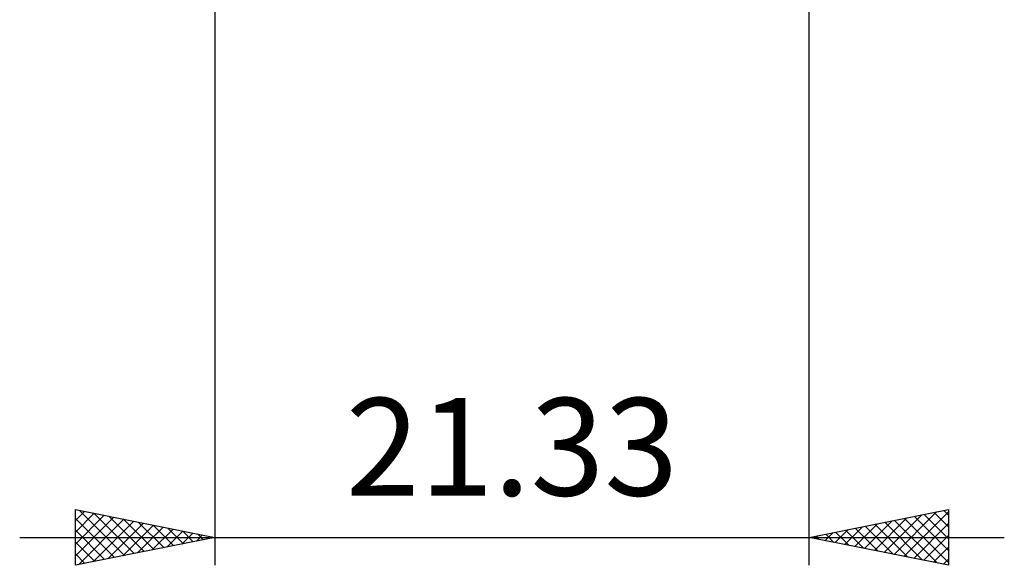
# Model space of a CAD drawing. Units: millimetres. Extents: x -27 to 84, y -35 to 37.
# Drawn here: x 25 to 60, y -35 to -16 of the extents above; entities that cross this region are included whole.
import ezdxf
from ezdxf.enums import TextEntityAlignment as Align

# ---------------------------------------------------------------- set-up
doc = ezdxf.new("R2010")
doc.units = ezdxf.units.MM
doc.header["$LTSCALE"] = 4.3
doc.layers.add('2', color=7, linetype='CONTINUOUS')
doc.styles.get("Standard").update_dxf_attribs({"font": 'Monospac821 BT'})

msp = doc.modelspace()

# ---------------------------------------------------------------- linework, layer by layer
at = {"layer": '2', "color": 7, "linetype": 'CONTINUOUS', "lineweight": 25}
for p, q in [((31.672, -0.64), (31.672, -35.25)), ((53.002, -35.25), (53.002, -0.64)), ((26.672, -35.25), (26.672, -33.25)), ((26.672, -33.25), (31.672, -34.25)), ((26.672, -33.637), (26.994, -33.315)), ((26.672, -34.062), (27.348, -33.385)), ((26.672, -34.486), (27.701, -33.456)), ((26.672, -34.91), (28.055, -33.527)), ((26.805, -33.277), (28.427, -34.899)), ((27.335, -33.383), (28.781, -34.828)), ((27.866, -33.489), (29.134, -34.757)), ((53.002, -34.25), (58.002, -33.25)), ((55.341, -34.718), (56.51, -33.548)), ((55.694, -34.789), (57.041, -33.442)), ((56.048, -34.859), (57.571, -33.336)), ((56.401, -34.93), (58.002, -33.33)), ((56.774, -33.496), (58.002, -34.724)), ((57.127, -33.425), (58.002, -34.299)), ((57.481, -33.354), (58.002, -33.875)), ((57.834, -33.283), (58.002, -33.451)), ((58.002, -33.25), (58.002, -35.25)), ((26.672, -33.568), (28.074, -34.97)), ((26.777, -35.229), (28.409, -33.597)), ((27.307, -35.123), (28.762, -33.668)), ((27.838, -35.017), (29.116, -33.739)), ((28.368, -34.911), (29.469, -33.81)), ((28.396, -33.595), (29.488, -34.687)), ((28.898, -34.805), (29.823, -33.88)), ((28.926, -33.701), (29.841, -34.616)), ((29.457, -33.807), (30.195, -34.545)), ((29.987, -33.913), (30.549, -34.475)), ((54.28, -34.506), (54.919, -33.866)), ((54.634, -34.576), (55.45, -33.76)), ((54.987, -34.647), (55.98, -33.654)), ((55.006, -33.849), (56.008, -34.851)), ((55.359, -33.778), (56.538, -34.957)), ((55.713, -33.708), (57.069, -35.063)), ((56.067, -33.637), (57.599, -35.169)), ((56.42, -33.566), (58.002, -35.148)), ((56.755, -35.001), (58.002, -33.754)), ((24.672, -34.25), (60.002, -34.25)), ((26.672, -33.992), (27.72, -35.04)), ((31.672, -34.25), (26.672, -35.25)), ((29.429, -34.699), (30.176, -33.951)), ((29.959, -34.593), (30.53, -34.022)), ((30.489, -34.486), (30.883, -34.092)), ((30.517, -34.019), (30.902, -34.404)), ((31.02, -34.38), (31.237, -34.163)), ((31.048, -34.125), (31.256, -34.333)), ((31.55, -34.274), (31.591, -34.234)), ((31.578, -34.231), (31.609, -34.262)), ((58.002, -35.25), (53.002, -34.25)), ((53.219, -34.294), (53.328, -34.185)), ((53.238, -34.203), (53.356, -34.321)), ((53.573, -34.364), (53.859, -34.079)), ((53.592, -34.132), (53.887, -34.427)), ((53.927, -34.435), (54.389, -33.973)), ((53.945, -34.061), (54.417, -34.533)), ((54.299, -33.991), (54.947, -34.639)), ((54.652, -33.92), (55.478, -34.745)), ((57.109, -35.071), (58.002, -34.178)), ((26.672, -34.416), (27.367, -35.111)), ((57.462, -35.142), (58.002, -34.603)), ((26.672, -34.84), (27.013, -35.182)), ((57.816, -35.213), (58.002, -35.027))]:
    msp.add_line(p, q, dxfattribs=at)

# ---------------------------------------------------------------- texts
msp.add_text('21.33', height=3.5, dxfattribs=at).set_placement((42.337, -32.75), align=Align.CENTER)

doc.saveas('drawing.dxf')
